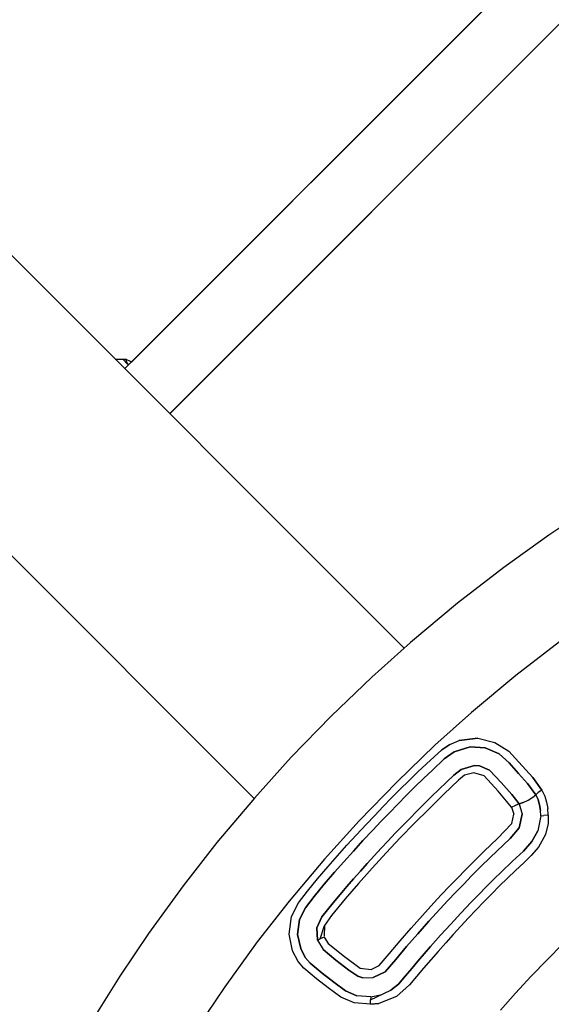
# Model space of a CAD drawing. Units: millimetres. Extents: x 623606 to 652669, y 5095 to 24453.
# Drawn here: x 637124 to 637274, y 14908 to 15186 of the extents above; entities that cross this region are included whole.
import ezdxf

# ---------------------------------------------------------------- set-up
doc = ezdxf.new("R2010")
doc.units = ezdxf.units.MM
doc.layers.add('DEFAULT', color=7, linetype='Continuous')
doc.layers.add('预设值', color=7, linetype='Continuous', true_color=0x000000)
doc.dimstyles.new('Qitele Minor', dxfattribs={"dimscale": 85, "dimtxt": 2.5, "dimasz": 2, "dimexe": 1.5, "dimexo": 0, "dimgap": 2, "dimtad": 1, "dimdec": 0, "dimrnd": 10, "dimzin": 1, "dimtxsty": 'Standard', "dimblk": 'OBLIQUE', "dimcen": 2, "dimdle": 1, "dimclrd": 256, "dimclre": 256, "dimclrt": 256, "dimadec": 0, "dimazin": 0, "dimtfac": 1, "dimtdec": 0, "dimtmove": 0, "dimatfit": 3, "dimldrblk": 'OBLIQUE', "dimfxl": 2, "dimfxlon": 1, "dimlwd": 40, "dimlwe": 30, "dimarcsym": 0})

# ---------------------------------------------------------------- blocks, each defined once
blk = doc.blocks.new('A$C5197715D')
at = {"layer": '预设值', "color": 0}
for p, q in [((5641.26, 6950.31), (4781.18, 7810.39)), ((5598.88, 6907.87), (4738.29, 7768.45)), ((5725.2, 7191.95), (5562.39, 7029.18)), ((5720.48, 7187.24), (5562.39, 7029.19)), ((5588.1, 7054.9), (5720.47, 7187.26)), ((5575.08, 7016.49), (5735.77, 7177.17)), ((5733.97, 7175.35), (5575.1, 7016.48)), ((5575.1, 7016.47), (5733.25, 7174.63)), ((5655.48, 7122.28), (5564.23, 7031.04)), ((5564.23, 7031.04), (5605.15, 7071.96)), ((5559.68, 7031.89), (5562.54, 7031.84)), ((5562.05, 7031.71), (5562.54, 7031.84)), ((5562.84, 7030.71), (5562.05, 7031.71)), ((5564.18, 7031.07), (5562.54, 7031.84)), ((5562.54, 7031.84), (5563.17, 7030.43)), ((5563.42, 7030.22), (5562.84, 7030.71)), ((5696.34, 6991.64), (5682.13, 6982.22)), ((5682.13, 6982.22), (5669.42, 6973.1)), ((5669.42, 6973.1), (5656.37, 6963.03)), ((5656.37, 6963.03), (5643.04, 6951.9)), ((5643.04, 6951.9), (5632.11, 6942.11)), ((5685.1, 6952.06), (5672.81, 6942.57)), ((5685.1, 6952.06), (5672.81, 6942.57)), ((5632.11, 6942.11), (5620.66, 6931.11)), ((5672.81, 6942.57), (5660.26, 6932.1)), ((5672.81, 6942.57), (5660.26, 6932.1)), ((5620.66, 6931.11), (5609.39, 6919.5)), ((5660.26, 6932.1), (5649.97, 6922.87)), ((5660.26, 6932.1), (5649.97, 6922.87)), ((5649.97, 6922.87), (5639.18, 6912.52)), ((5649.97, 6922.87), (5639.18, 6912.52)), ((5651.86, 6921.64), (5654.2, 6923.14)), ((5654.2, 6923.14), (5651.86, 6921.64)), ((5654.2, 6923.14), (5656.79, 6924.21)), ((5654.2, 6923.14), (5656.79, 6924.21)), ((5659.92, 6922.4), (5655.36, 6920.99)), ((5655.36, 6920.99), (5659.92, 6922.4)), ((5656.79, 6924.21), (5662.07, 6924.85)), ((5662.07, 6924.85), (5656.79, 6924.21)), ((5664.17, 6922.12), (5659.92, 6922.4)), ((5659.92, 6922.4), (5664.17, 6922.12)), ((5662.07, 6924.85), (5666.91, 6923.67)), ((5662.07, 6924.85), (5666.91, 6923.67)), ((5668.05, 6920.45), (5664.17, 6922.12)), ((5664.17, 6922.12), (5668.05, 6920.45)), ((5666.91, 6923.67), (5670.84, 6921.19)), ((5666.91, 6923.67), (5670.84, 6921.19)), ((5609.39, 6919.5), (5598.97, 6907.97)), ((5647.55, 6917.65), (5651.86, 6921.64)), ((5647.55, 6917.65), (5651.86, 6921.64)), ((5655.36, 6920.99), (5652.58, 6919.04)), ((5652.58, 6919.04), (5655.36, 6920.99)), ((5670.9, 6917.94), (5668.05, 6920.45)), ((5668.05, 6920.45), (5670.9, 6917.94)), ((5670.84, 6921.19), (5673.67, 6918.14)), ((5670.84, 6921.19), (5673.67, 6918.14)), ((5645.06, 6915.27), (5647.55, 6917.65)), ((5645.06, 6915.27), (5647.55, 6917.65)), ((5652.58, 6919.04), (5649.24, 6915.88)), ((5649.24, 6915.88), (5652.58, 6919.04)), ((5657.32, 6916.08), (5661.12, 6917.16)), ((5661.12, 6917.16), (5657.32, 6916.08)), ((5661.12, 6917.16), (5662.55, 6917.04)), ((5662.55, 6917.04), (5661.12, 6917.16)), ((5662.55, 6917.04), (5665.38, 6915.82)), ((5665.38, 6915.82), (5662.55, 6917.04)), ((5673.53, 6914.91), (5670.9, 6917.94)), ((5670.9, 6917.94), (5673.53, 6914.91)), ((5673.67, 6918.14), (5677.56, 6913.78)), ((5673.67, 6918.14), (5677.56, 6913.78)), ((5642.59, 6912.88), (5645.06, 6915.27)), ((5642.59, 6912.88), (5645.06, 6915.27)), ((5649.24, 6915.88), (5646.77, 6913.51)), ((5646.77, 6913.51), (5649.24, 6915.88)), ((5653.21, 6912.43), (5655.32, 6914.42)), ((5655.32, 6914.42), (5653.21, 6912.43)), ((5655.32, 6914.42), (5657.32, 6916.08)), ((5657.32, 6916.08), (5655.32, 6914.42)), ((5658.3, 6914.42), (5656.64, 6913.02)), ((5658.3, 6914.42), (5656.64, 6913.02)), ((5660.91, 6915.15), (5658.3, 6914.42)), ((5660.91, 6915.15), (5658.3, 6914.42)), ((5663.85, 6914.25), (5660.91, 6915.15)), ((5663.85, 6914.25), (5660.91, 6915.15)), ((5667.82, 6909.95), (5663.85, 6914.25)), ((5667.82, 6909.95), (5663.85, 6914.25)), ((5665.38, 6915.82), (5668.64, 6912.39)), ((5668.64, 6912.39), (5665.38, 6915.82)), ((5676.07, 6912.11), (5673.53, 6914.91)), ((5673.53, 6914.91), (5676.07, 6912.11)), ((5677.56, 6913.78), (5680.17, 6910.22)), ((5680.17, 6910.22), (5677.56, 6913.78)), ((5639.18, 6912.52), (5628.57, 6901.58)), ((5639.18, 6912.52), (5628.57, 6901.58)), ((5640.15, 6910.46), (5642.59, 6912.88)), ((5640.15, 6910.46), (5642.59, 6912.88)), ((5644.31, 6911.13), (5641.87, 6908.72)), ((5641.87, 6908.72), (5644.31, 6911.13)), ((5646.77, 6913.51), (5644.31, 6911.13)), ((5644.31, 6911.13), (5646.77, 6913.51)), ((5651.1, 6910.42), (5653.21, 6912.43)), ((5653.21, 6912.43), (5651.1, 6910.42)), ((5656.64, 6913.02), (5652.43, 6909.04)), ((5656.64, 6913.02), (5652.43, 6909.04)), ((5668.64, 6912.39), (5671.7, 6908.96)), ((5671.7, 6908.96), (5668.64, 6912.39)), ((5678.4, 6908.91), (5676.07, 6912.11)), ((5676.07, 6912.11), (5678.4, 6908.91)), ((5637.72, 6908.02), (5640.15, 6910.46)), ((5637.72, 6908.02), (5640.15, 6910.46)), ((5641.87, 6908.72), (5639.47, 6906.3)), ((5639.47, 6906.3), (5641.87, 6908.72)), ((5646.93, 6906.35), (5649.01, 6908.39)), ((5649.01, 6908.39), (5646.93, 6906.35)), ((5652.43, 6909.04), (5648.28, 6904.99)), ((5652.43, 6909.04), (5648.28, 6904.99)), ((5649.01, 6908.39), (5651.1, 6910.42)), ((5651.1, 6910.42), (5649.01, 6908.39)), ((5671.61, 6905.44), (5667.82, 6909.95)), ((5671.61, 6905.44), (5667.82, 6909.95)), ((5671.7, 6908.96), (5673.75, 6906.32)), ((5673.75, 6906.32), (5671.7, 6908.96)), ((5676.29, 6907.38), (5677.64, 6908.24)), ((5676.29, 6907.38), (5677.64, 6908.24)), ((5677.64, 6908.24), (5678.4, 6908.91)), ((5677.64, 6908.24), (5678.4, 6908.91)), ((5678.4, 6908.91), (5679.08, 6909.52)), ((5678.4, 6908.91), (5679.08, 6909.52)), ((5678.4, 6908.91), (5679.06, 6907.53)), ((5678.4, 6908.91), (5679.06, 6907.53)), ((5680.17, 6910.22), (5679.08, 6909.52)), ((5680.17, 6910.22), (5679.08, 6909.52)), ((5680.17, 6910.22), (5680.95, 6908.56)), ((5680.17, 6910.22), (5680.95, 6908.56)), ((5680.95, 6908.56), (5681.5, 6906.82)), ((5680.95, 6908.56), (5681.5, 6906.82)), ((5598.97, 6907.97), (5588.39, 6895.4)), ((5632.94, 6903.07), (5635.32, 6905.56)), ((5632.94, 6903.07), (5635.32, 6905.56)), ((5635.32, 6905.56), (5637.72, 6908.02)), ((5635.32, 6905.56), (5637.72, 6908.02)), ((5639.47, 6906.3), (5637.08, 6903.85)), ((5637.08, 6903.85), (5639.47, 6906.3)), ((5644.87, 6904.3), (5646.93, 6906.35)), ((5646.93, 6906.35), (5644.87, 6904.3)), ((5671.61, 6905.44), (5672.81, 6906.01)), ((5671.61, 6905.44), (5672.81, 6906.01)), ((5671.61, 6905.44), (5672.19, 6903.46)), ((5671.61, 6905.44), (5672.19, 6903.46)), ((5673.75, 6906.32), (5672.81, 6906.01)), ((5672.81, 6906.01), (5673.75, 6906.32)), ((5674.87, 6906.69), (5673.75, 6906.32)), ((5673.75, 6906.32), (5674.87, 6906.69)), ((5673.75, 6906.32), (5674.56, 6903.45)), ((5673.75, 6906.32), (5674.56, 6903.45)), ((5674.87, 6906.69), (5676.29, 6907.38)), ((5674.87, 6906.69), (5676.29, 6907.38)), ((5679.52, 6906.05), (5679.06, 6907.53)), ((5679.06, 6907.53), (5679.52, 6906.05)), ((5679.8, 6904.51), (5679.52, 6906.05)), ((5679.52, 6906.05), (5679.8, 6904.51)), ((5681.5, 6906.82), (5681.82, 6905.01)), ((5681.5, 6906.82), (5681.82, 6905.01)), ((5630.58, 6900.57), (5632.94, 6903.07)), ((5630.58, 6900.57), (5632.94, 6903.07)), ((5637.08, 6903.85), (5634.72, 6901.39)), ((5634.72, 6901.39), (5637.08, 6903.85)), ((5642.82, 6902.23), (5644.87, 6904.3)), ((5644.87, 6904.3), (5642.82, 6902.23)), ((5648.28, 6904.99), (5644.19, 6900.89)), ((5648.28, 6904.99), (5644.19, 6900.89)), ((5671.64, 6900.81), (5672.19, 6903.46)), ((5671.64, 6900.81), (5672.19, 6903.46)), ((5674.56, 6903.45), (5673.77, 6899.61)), ((5673.77, 6899.61), (5674.56, 6903.45)), ((5679.89, 6902.94), (5679.05, 6898.7)), ((5679.89, 6902.94), (5679.05, 6898.7)), ((5679.89, 6902.94), (5679.8, 6904.51)), ((5679.89, 6902.94), (5679.8, 6904.51)), ((5679.89, 6902.94), (5680.67, 6903.1)), ((5679.89, 6902.94), (5680.67, 6903.1)), ((5681.92, 6903.17), (5680.67, 6903.1)), ((5681.92, 6903.17), (5680.67, 6903.1)), ((5681.92, 6903.17), (5681.82, 6905.01)), ((5681.92, 6903.17), (5681.82, 6905.01)), ((5681.92, 6903.17), (5681.91, 6900.8)), ((5681.92, 6903.17), (5681.91, 6900.8)), ((5628.57, 6901.58), (5618.76, 6890.73)), ((5628.57, 6901.58), (5618.76, 6890.73)), ((5627.84, 6897.63), (5630.58, 6900.57)), ((5627.84, 6897.63), (5630.58, 6900.57)), ((5634.72, 6901.39), (5632.37, 6898.9)), ((5632.37, 6898.9), (5634.72, 6901.39)), ((5638.77, 6898.05), (5640.79, 6900.15)), ((5640.79, 6900.15), (5638.77, 6898.05)), ((5644.19, 6900.89), (5640.16, 6896.73)), ((5644.19, 6900.89), (5640.16, 6896.73)), ((5640.79, 6900.15), (5642.82, 6902.23)), ((5642.82, 6902.23), (5640.79, 6900.15)), ((5667.65, 6896.62), (5671.64, 6900.81)), ((5667.65, 6896.62), (5671.64, 6900.81)), ((5681.91, 6900.8), (5681.14, 6897.72)), ((5681.91, 6900.8), (5681.14, 6897.72)), ((5625.12, 6894.66), (5627.84, 6897.63)), ((5625.12, 6894.66), (5627.84, 6897.63)), ((5632.37, 6898.9), (5629.64, 6895.97)), ((5629.64, 6895.97), (5632.37, 6898.9)), ((5636.77, 6895.94), (5638.77, 6898.05)), ((5638.77, 6898.05), (5636.77, 6895.94)), ((5673.77, 6899.61), (5671.2, 6896.55)), ((5671.2, 6896.55), (5673.77, 6899.61)), ((5677.34, 6895.76), (5679.05, 6898.7)), ((5679.05, 6898.7), (5677.34, 6895.76)), ((5681.14, 6897.72), (5679.19, 6894.17)), ((5681.14, 6897.72), (5679.19, 6894.17)), ((5588.39, 6895.4), (5578.83, 6883.18)), ((5622.43, 6891.67), (5625.12, 6894.66)), ((5622.43, 6891.67), (5625.12, 6894.66)), ((5629.64, 6895.97), (5626.94, 6893.01)), ((5626.94, 6893.01), (5629.64, 6895.97)), ((5634.78, 6893.82), (5636.77, 6895.94)), ((5636.77, 6895.94), (5634.78, 6893.82)), ((5640.16, 6896.73), (5636.19, 6892.51)), ((5640.16, 6896.73), (5636.19, 6892.51)), ((5663.83, 6892.97), (5667.65, 6896.62)), ((5663.83, 6892.97), (5667.65, 6896.62)), ((5669.31, 6894.82), (5667.41, 6893.03)), ((5667.41, 6893.03), (5669.31, 6894.82)), ((5671.2, 6896.55), (5669.31, 6894.82)), ((5669.31, 6894.82), (5671.2, 6896.55)), ((5674.92, 6893.02), (5677.34, 6895.76)), ((5677.34, 6895.76), (5674.92, 6893.02)), ((5619.78, 6888.65), (5622.43, 6891.67)), ((5619.78, 6888.65), (5622.43, 6891.67)), ((5626.94, 6893.01), (5624.26, 6890.03)), ((5624.26, 6890.03), (5626.94, 6893.01)), ((5630.85, 6889.53), (5632.81, 6891.68)), ((5632.81, 6891.68), (5630.85, 6889.53)), ((5636.19, 6892.51), (5632.27, 6888.24)), ((5636.19, 6892.51), (5632.27, 6888.24)), ((5632.81, 6891.68), (5634.78, 6893.82)), ((5634.78, 6893.82), (5632.81, 6891.68)), ((5661.19, 6890.36), (5663.83, 6892.97)), ((5661.19, 6890.36), (5663.83, 6892.97)), ((5667.41, 6893.03), (5665.54, 6891.22)), ((5665.54, 6891.22), (5667.41, 6893.03)), ((5671.9, 6890.21), (5674.92, 6893.02)), ((5674.92, 6893.02), (5671.9, 6890.21)), ((5677.13, 6891.75), (5675.04, 6889.74)), ((5677.13, 6891.75), (5675.04, 6889.74)), ((5679.19, 6894.17), (5677.13, 6891.75)), ((5679.19, 6894.17), (5677.13, 6891.75)), ((5618.76, 6890.73), (5608.8, 6878.89)), ((5618.76, 6890.73), (5608.8, 6878.89)), ((5624.26, 6890.03), (5621.62, 6887.04)), ((5621.62, 6887.04), (5624.26, 6890.03)), ((5628.9, 6887.36), (5630.85, 6889.53)), ((5630.85, 6889.53), (5628.9, 6887.36)), ((5658.58, 6887.73), (5661.19, 6890.36)), ((5658.58, 6887.73), (5661.19, 6890.36)), ((5665.54, 6891.22), (5662.93, 6888.63)), ((5662.93, 6888.63), (5665.54, 6891.22)), ((5668.76, 6887.21), (5671.9, 6890.21)), ((5671.9, 6890.21), (5668.76, 6887.21)), ((5675.04, 6889.74), (5672.7, 6887.59)), ((5675.04, 6889.74), (5672.7, 6887.59)), ((5616.83, 6885.22), (5619.78, 6888.65)), ((5616.83, 6885.22), (5619.78, 6888.65)), ((5621.62, 6887.04), (5618.71, 6883.65)), ((5618.71, 6883.65), (5621.62, 6887.04)), ((5626.97, 6885.18), (5628.9, 6887.36)), ((5628.9, 6887.36), (5626.97, 6885.18)), ((5632.27, 6888.24), (5628.41, 6883.92)), ((5632.27, 6888.24), (5628.41, 6883.92)), ((5658.58, 6887.73), (5656.32, 6885.42)), ((5656.32, 6885.42), (5658.58, 6887.73)), ((5660.32, 6886.01), (5658.07, 6883.71)), ((5658.07, 6883.71), (5660.32, 6886.01)), ((5660.32, 6886.01), (5662.93, 6888.63)), ((5660.32, 6886.01), (5662.93, 6888.63)), ((5666.59, 6885.07), (5668.76, 6887.21)), ((5668.76, 6887.21), (5666.59, 6885.07)), ((5672.7, 6887.59), (5670.45, 6885.42)), ((5672.7, 6887.59), (5670.45, 6885.42)), ((5578.83, 6883.18), (5569.06, 6869.74)), ((5613.94, 6881.74), (5616.83, 6885.22)), ((5613.94, 6881.74), (5616.83, 6885.22)), ((5618.71, 6883.65), (5615.84, 6880.19)), ((5615.84, 6880.19), (5618.71, 6883.65)), ((5628.41, 6883.92), (5624.62, 6879.54)), ((5628.41, 6883.92), (5624.62, 6879.54)), ((5625.06, 6882.99), (5626.97, 6885.18)), ((5626.97, 6885.18), (5625.06, 6882.99)), ((5654.07, 6883.09), (5656.32, 6885.42)), ((5654.07, 6883.09), (5656.32, 6885.42)), ((5658.07, 6883.71), (5655.84, 6881.4)), ((5655.84, 6881.4), (5658.07, 6883.71)), ((5664.45, 6882.92), (5666.59, 6885.07)), ((5666.59, 6885.07), (5664.45, 6882.92)), ((5668.21, 6883.2), (5665.99, 6880.97)), ((5668.21, 6883.2), (5665.99, 6880.97)), ((5670.45, 6885.42), (5668.21, 6883.2)), ((5670.45, 6885.42), (5668.21, 6883.2)), ((5611.39, 6878.44), (5613.94, 6881.74)), ((5611.39, 6878.44), (5613.94, 6881.74)), ((5621.18, 6878.44), (5623.16, 6880.78)), ((5623.16, 6880.78), (5621.18, 6878.44)), ((5623.16, 6880.78), (5625.06, 6882.99)), ((5625.06, 6882.99), (5623.16, 6880.78)), ((5649.65, 6878.38), (5651.85, 6880.75)), ((5649.65, 6878.38), (5651.85, 6880.75)), ((5651.85, 6880.75), (5654.07, 6883.09)), ((5651.85, 6880.75), (5654.07, 6883.09)), ((5655.84, 6881.4), (5653.63, 6879.07)), ((5653.63, 6879.07), (5655.84, 6881.4)), ((5660.23, 6878.58), (5662.33, 6880.76)), ((5662.33, 6880.76), (5660.23, 6878.58)), ((5662.33, 6880.76), (5664.45, 6882.92)), ((5664.45, 6882.92), (5662.33, 6880.76)), ((5665.99, 6880.97), (5663.8, 6878.73)), ((5665.99, 6880.97), (5663.8, 6878.73)), ((5608.8, 6878.89), (5599.79, 6867.38)), ((5608.8, 6878.89), (5599.79, 6867.38)), ((5609.43, 6874.52), (5611.39, 6878.44)), ((5609.43, 6874.52), (5611.39, 6878.44)), ((5615.84, 6880.19), (5613.38, 6877.02)), ((5613.38, 6877.02), (5615.84, 6880.19)), ((5617.97, 6874.45), (5621.18, 6878.44)), ((5621.18, 6878.44), (5617.97, 6874.45)), ((5624.62, 6879.54), (5620.74, 6874.86)), ((5624.62, 6879.54), (5620.74, 6874.86)), ((5646.42, 6874.85), (5649.65, 6878.38)), ((5646.42, 6874.85), (5649.65, 6878.38)), ((5653.63, 6879.07), (5651.44, 6876.72)), ((5651.44, 6876.72), (5653.63, 6879.07)), ((5657.31, 6875.5), (5660.23, 6878.58)), ((5660.23, 6878.58), (5657.31, 6875.5)), ((5663.8, 6878.73), (5661.62, 6876.46)), ((5663.8, 6878.73), (5661.62, 6876.46)), ((5613.38, 6877.02), (5611.74, 6873.74)), ((5611.74, 6873.74), (5613.38, 6877.02)), ((5620.74, 6874.86), (5618.74, 6871.98)), ((5620.74, 6874.86), (5618.74, 6871.98)), ((5643.24, 6871.27), (5646.42, 6874.85)), ((5643.24, 6871.27), (5646.42, 6874.85)), ((5651.44, 6876.72), (5648.24, 6873.21)), ((5648.24, 6873.21), (5651.44, 6876.72)), ((5654.42, 6872.39), (5657.31, 6875.5)), ((5657.31, 6875.5), (5654.42, 6872.39)), ((5661.62, 6876.46), (5659.45, 6874.18)), ((5661.62, 6876.46), (5659.45, 6874.18)), ((5608.79, 6869.55), (5609.43, 6874.52)), ((5608.79, 6869.55), (5609.43, 6874.52)), ((5611.74, 6873.74), (5611.19, 6869.52)), ((5611.19, 6869.52), (5611.74, 6873.74)), ((5616.59, 6871.39), (5617.97, 6874.45)), ((5617.97, 6874.45), (5616.59, 6871.39)), ((5648.24, 6873.21), (5645.08, 6869.66)), ((5645.08, 6869.66), (5648.24, 6873.21)), ((5651.56, 6869.25), (5654.42, 6872.39)), ((5654.42, 6872.39), (5651.56, 6869.25)), ((5659.45, 6874.18), (5657.29, 6871.86)), ((5659.45, 6874.18), (5657.29, 6871.86)), ((5569.06, 6869.74), (5560.97, 6857.75)), ((5609.77, 6864.84), (5608.79, 6869.55)), ((5609.77, 6864.84), (5608.79, 6869.55)), ((5611.19, 6869.52), (5612.04, 6865.51)), ((5612.04, 6865.51), (5611.19, 6869.52)), ((5616.83, 6867.87), (5616.59, 6871.39)), ((5616.59, 6871.39), (5616.83, 6867.87)), ((5617.55, 6868.29), (5618.74, 6871.98)), ((5618.74, 6871.98), (5618.65, 6868.98)), ((5618.74, 6871.98), (5618.65, 6868.98)), ((5640.1, 6867.66), (5643.24, 6871.27)), ((5640.1, 6867.66), (5643.24, 6871.27)), ((5645.08, 6869.66), (5641.96, 6866.07)), ((5641.96, 6866.07), (5645.08, 6869.66)), ((5655.14, 6869.5), (5653, 6867.12)), ((5655.14, 6869.5), (5653, 6867.12)), ((5657.29, 6871.86), (5655.14, 6869.5)), ((5657.29, 6871.86), (5655.14, 6869.5)), ((5599.79, 6867.38), (5590.6, 6854.72)), ((5599.79, 6867.38), (5590.6, 6854.72)), ((5616.83, 6867.87), (5617.55, 6868.29)), ((5616.83, 6867.87), (5617.55, 6868.29)), ((5616.83, 6867.87), (5618.39, 6865.25)), ((5616.83, 6867.87), (5618.39, 6865.25)), ((5618.72, 6868.76), (5617.55, 6868.29)), ((5618.72, 6868.76), (5617.55, 6868.29)), ((5618.72, 6868.76), (5619.76, 6866.98)), ((5618.72, 6868.76), (5619.76, 6866.98)), ((5619.76, 6866.98), (5624.38, 6863.27)), ((5619.76, 6866.98), (5624.38, 6863.27)), ((5637.01, 6864.02), (5640.1, 6867.66)), ((5637.01, 6864.02), (5640.1, 6867.66)), ((5648.74, 6866.08), (5651.56, 6869.25)), ((5651.56, 6869.25), (5648.74, 6866.08)), ((5653, 6867.12), (5650.88, 6864.72)), ((5653, 6867.12), (5650.88, 6864.72)), ((5681.64, 6862.35), (5686.09, 6866.84)), ((5686.09, 6866.84), (5681.64, 6862.35)), ((5611.3, 6861.89), (5609.77, 6864.84)), ((5611.3, 6861.89), (5609.77, 6864.84)), ((5612.04, 6865.51), (5613.32, 6863.02)), ((5613.32, 6863.02), (5612.04, 6865.51)), ((5622, 6862.28), (5618.39, 6865.25)), ((5618.39, 6865.25), (5622, 6862.28)), ((5634.22, 6860.77), (5637.01, 6864.02)), ((5634.22, 6860.77), (5637.01, 6864.02)), ((5641.96, 6866.07), (5638.89, 6862.44)), ((5638.89, 6862.44), (5641.96, 6866.07)), ((5645.17, 6861.95), (5646.95, 6864.02)), ((5646.95, 6864.02), (5645.17, 6861.95)), ((5646.95, 6864.02), (5648.74, 6866.08)), ((5648.74, 6866.08), (5646.95, 6864.02)), ((5650.88, 6864.72), (5648.79, 6862.32)), ((5650.88, 6864.72), (5648.79, 6862.32)), ((5612.94, 6859.98), (5611.3, 6861.89)), ((5612.94, 6859.98), (5611.3, 6861.89)), ((5613.32, 6863.02), (5614.72, 6861.4)), ((5614.72, 6861.4), (5613.32, 6863.02)), ((5614.72, 6861.4), (5618.09, 6858.55)), ((5618.09, 6858.55), (5614.72, 6861.4)), ((5625.63, 6859.44), (5622, 6862.28)), ((5622, 6862.28), (5625.63, 6859.44)), ((5624.38, 6863.27), (5628.86, 6859.95)), ((5624.38, 6863.27), (5628.86, 6859.95)), ((5638.89, 6862.44), (5635.88, 6858.97)), ((5635.88, 6858.97), (5638.89, 6862.44)), ((5643.39, 6859.86), (5645.17, 6861.95)), ((5645.17, 6861.95), (5643.39, 6859.86)), ((5648.79, 6862.32), (5646.74, 6859.94)), ((5648.79, 6862.32), (5646.74, 6859.94)), ((5677.15, 6857.68), (5681.64, 6862.35)), ((5681.64, 6862.35), (5677.15, 6857.68)), ((5616.52, 6856.95), (5612.94, 6859.98)), ((5616.52, 6856.95), (5612.94, 6859.98)), ((5618.09, 6858.55), (5621.4, 6855.99)), ((5621.4, 6855.99), (5618.09, 6858.55)), ((5628.14, 6857.76), (5625.63, 6859.44)), ((5625.63, 6859.44), (5628.14, 6857.76)), ((5628.86, 6859.95), (5631.91, 6859.63)), ((5628.86, 6859.95), (5631.91, 6859.63)), ((5631.91, 6859.63), (5634.22, 6860.77)), ((5631.91, 6859.63), (5634.22, 6860.77)), ((5635.88, 6858.97), (5632.53, 6857.3)), ((5632.53, 6857.3), (5635.88, 6858.97)), ((5641.66, 6857.78), (5643.39, 6859.86)), ((5643.39, 6859.86), (5641.66, 6857.78)), ((5646.74, 6859.94), (5644.74, 6857.59)), ((5646.74, 6859.94), (5644.74, 6857.59)), ((5560.97, 6857.75), (5552.49, 6844.22)), ((5619.8, 6854.41), (5616.52, 6856.95)), ((5619.8, 6854.41), (5616.52, 6856.95)), ((5621.4, 6855.99), (5624.72, 6853.55)), ((5624.72, 6853.55), (5621.4, 6855.99)), ((5629.57, 6857.29), (5628.14, 6857.76)), ((5628.14, 6857.76), (5629.57, 6857.29)), ((5629.57, 6857.29), (5632.53, 6857.3)), ((5629.57, 6857.29), (5632.53, 6857.3)), ((5637.46, 6853.75), (5639.63, 6855.45)), ((5639.63, 6855.45), (5637.46, 6853.75)), ((5639.63, 6855.45), (5641.66, 6857.78)), ((5641.66, 6857.78), (5639.63, 6855.45)), ((5644.74, 6857.59), (5642.79, 6855.27)), ((5644.74, 6857.59), (5642.79, 6855.27)), ((5672.75, 6852.93), (5677.15, 6857.68)), ((5677.15, 6857.68), (5672.75, 6852.93)), ((5590.6, 6854.72), (5582.98, 6843.43)), ((5590.6, 6854.72), (5582.98, 6843.43)), ((5623.37, 6851.8), (5619.8, 6854.41)), ((5623.37, 6851.8), (5619.8, 6854.41)), ((5624.72, 6853.55), (5627.9, 6852.2)), ((5627.9, 6852.2), (5624.72, 6853.55)), ((5631.73, 6851.08), (5637.46, 6853.75)), ((5642.79, 6855.27), (5639.07, 6851.94)), ((5642.79, 6855.27), (5639.07, 6851.94)), ((5668.44, 6848.09), (5672.75, 6852.93)), ((5672.75, 6852.93), (5668.44, 6848.09)), ((5627.1, 6850.23), (5623.37, 6851.8)), ((5627.1, 6850.23), (5623.37, 6851.8)), ((5631.74, 6849.83), (5627.1, 6850.23)), ((5631.74, 6849.83), (5627.1, 6850.23)), ((5631.84, 6851.87), (5627.9, 6852.2)), ((5631.84, 6851.87), (5627.9, 6852.2)), ((5631.84, 6851.87), (5631.73, 6851.08)), ((5631.84, 6851.87), (5631.73, 6851.08)), ((5631.74, 6849.83), (5631.73, 6851.08)), ((5631.74, 6849.83), (5631.73, 6851.08)), ((5634.14, 6850.02), (5631.74, 6849.83)), ((5631.74, 6849.83), (5634.14, 6850.02)), ((5631.84, 6851.87), (5634.6, 6852.42)), ((5631.84, 6851.87), (5634.6, 6852.42)), ((5639.07, 6851.94), (5634.14, 6850.02)), ((5639.07, 6851.94), (5634.14, 6850.02))]:
    blk.add_line(p, q, dxfattribs=at)
blk = doc.blocks.new('_Oblique')
at = {"color": 0, "linetype": 'ByBlock', "lineweight": -2}
blk.add_line((-0.5, -0.5), (0.5, 0.5), dxfattribs=at)
blk = doc.blocks.new('*D19')
at = {"layer": 'DEFAULT', "lineweight": 40, "transparency": 16777216}
blk.add_line((627463.56, 20641.3), (627463.56, 6218.35), dxfattribs=at)
at = {"layer": 'DEFAULT', "lineweight": 30, "transparency": 16777216}
for p, q in [((628058.56, 20301.3), (627123.56, 20301.3)), ((628058.56, 6558.35), (627123.56, 6558.35))]:
    blk.add_line(p, q, dxfattribs=at)
at = {"layer": 'Defpoints', "color": 0, "transparency": 16777216}
for p in [(638592.15, 20301.3), (627463.56, 6558.35), (636257.05, 6558.35)]:
    blk.add_point(p, dxfattribs=at)
at = {"layer": 'DEFAULT', "lineweight": 40, "transparency": 16777216, "xscale": 510, "yscale": 510, "zscale": 510}
for p, rotation in [((627463.56, 20301.3), 90), ((627463.56, 6558.35), 270)]:
    blk.add_blockref('_Oblique', p, dxfattribs=dict(at, rotation=rotation))
at = {"layer": 'DEFAULT', "transparency": 16777216, "insert": (626823.54, 13429.83), "char_height": 493, "attachment_point": 5, "rotation": 90}
blk.add_mtext('13740', dxfattribs=at)

msp = doc.modelspace()

# ---------------------------------------------------------------- block references
msp.add_blockref('A$C5197715D', (631591.44, 8058.29))

# ---------------------------------------------------------------- dimensions: what is measured, and where the dimension line sits
at = {"layer": 'DEFAULT'}
dim = msp.add_linear_dim(base=(627463.56, 6558.35), p1=(638592.15, 20301.3), p2=(636257.05, 6558.35), angle=90, dimstyle='Qitele Minor', override={"dimtxt": 5.8, "dimasz": 6, "dimexe": 4, "dimgap": 4.5, "dimdle": 4, "dimfxl": 7}, dxfattribs=at)
dim.commit()
dim.dimension.update_dxf_attribs({"geometry": '*D19', "text_midpoint": (626823.54, 13429.83)})

doc.saveas('drawing.dxf')
